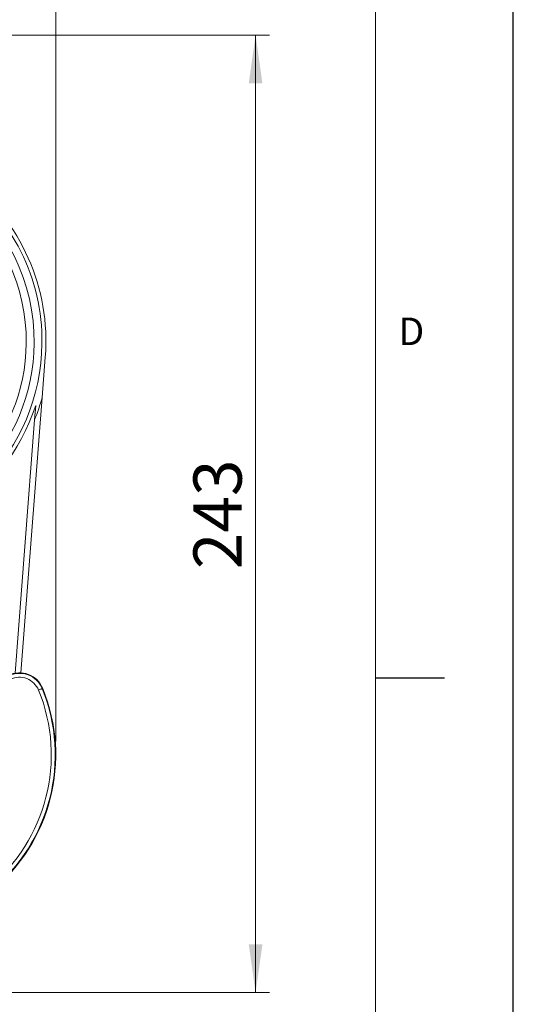
# Model space of a CAD drawing. Units: millimetres. Extents: x 0 to 594, y 0 to 420.
# Drawn here: x 558 to 594, y 186 to 258 of the extents above; entities that cross this region are included whole.
import ezdxf

# ---------------------------------------------------------------- set-up
doc = ezdxf.new("R2010")
doc.units = ezdxf.units.MM
doc.layers.add('LINIEN-DÜNN', color=7, linetype='Continuous')
doc.layers.add('VORLAGE_TEXT', color=7, linetype='Continuous')
doc.layers.add('LINIEN-NORMAL', color=7, linetype='Continuous', lineweight=15)
doc.styles.add('SLDTEXTSTYLE0', font='TXT', dxfattribs={"width": 0.605})
doc.dimstyles.new('SLDDIMSTYLE1', dxfattribs={"dimtxt": 3.5, "dimasz": 3.5, "dimexe": 0, "dimexo": 0.0625, "dimgap": 0.875, "dimtad": 1, "dimdec": 0, "dimlfac": 3.5, "dimrnd": 1e-09, "dimzin": 12, "dimdsep": 46, "dimtxsty": 'SLDTEXTSTYLE0', "dimsah": 1, "dimcen": 0.09, "dimadec": 0, "dimazin": 3, "dimtfac": 1, "dimtdec": 0, "dimtofl": 0, "dimtmove": 0, "dimatfit": 3, "dimfxl": 1, "dimfrac": 2, "dimtolj": 1, "dimtzin": 12, "dimarcsym": 0})
doc.dimstyles.new('SLDDIMSTYLE2', dxfattribs={"dimtxt": 3.5, "dimasz": 3.5, "dimexe": 0, "dimexo": 0.0625, "dimgap": 0.875, "dimtad": 1, "dimdec": 0, "dimlfac": 3.5, "dimrnd": 1e-09, "dimzin": 12, "dimdsep": 46, "dimtxsty": 'SLDTEXTSTYLE0', "dimsah": 1, "dimcen": 0.09, "dimadec": 0, "dimazin": 3, "dimtfac": 1, "dimtofl": 0, "dimtmove": 0, "dimatfit": 3, "dimfxl": 1, "dimfrac": 2, "dimtolj": 1, "dimtzin": 12, "dimarcsym": 0})

# ---------------------------------------------------------------- blocks, each defined once
blk = doc.blocks.new('_D_20')
at = {"color": 7, "linetype": 'Continuous', "lineweight": 0}
for p, q in [((487.631, 257.612), (487.631, 274.189)), ((560.771, 205.412), (560.771, 274.189)), ((487.631, 273.189), (560.771, 273.189))]:
    blk.add_line(p, q, dxfattribs=at)
for points in [[(487.631, 273.189), (491.131, 272.689), (491.131, 273.689)], [(560.771, 273.189), (557.271, 273.689), (557.271, 272.689)]]:
    blk.add_solid(points, dxfattribs=at)
at = {"color": 7, "linetype": 'Continuous', "lineweight": 0, "insert": (520.191, 277.7), "char_height": 3.5, "attachment_point": 1, "style": 'SLDTEXTSTYLE0'}
blk.add_mtext('256', dxfattribs=at)
blk = doc.blocks.new('_D_21')
at = {"color": 7, "linetype": 'Continuous', "lineweight": 0}
for p, q in [((526.919, 256.612), (576.285, 256.612)), ((575.285, 187.184), (575.285, 256.612)), ((531.49, 187.184), (576.285, 187.184))]:
    blk.add_line(p, q, dxfattribs=at)
for points in [[(575.285, 256.612), (574.785, 253.112), (575.785, 253.112)], [(575.285, 187.184), (575.785, 190.684), (574.785, 190.684)]]:
    blk.add_solid(points, dxfattribs=at)
at = {"color": 7, "linetype": 'Continuous', "lineweight": 0, "insert": (570.773, 217.888), "char_height": 3.5, "attachment_point": 1, "rotation": 90, "style": 'SLDTEXTSTYLE0'}
blk.add_mtext('243', dxfattribs=at)

msp = doc.modelspace()

# ---------------------------------------------------------------- linework, layer by layer
at = {"color": 7, "linetype": 'Continuous', "lineweight": 15}
for p, q in [((559.79, 230.3409), (560.0157, 233.2599)), ((558.2458, 210.3653), (559.79, 230.3409)), ((559.3153, 229.7607), (559.2341, 228.7107)), ((559.2341, 228.7107), (557.814, 210.3398))]:
    msp.add_line(p, q, dxfattribs=at)
at = {"color": 7, "linetype": 'Continuous', "lineweight": 0}
msp.add_line((559.8253, 209.2336), (559.7899, 209.2191), dxfattribs=at)
at = {"color": 7, "linetype": 'Continuous', "lineweight": 0, "flags": 128}
msp.add_lwpolyline([(559.7899, 209.2191), (559.7826, 209.2161), (559.766, 209.2094), (559.7408, 209.1991), (559.7079, 209.1857), (559.6684, 209.1696), (559.6238, 209.1514), (559.5757, 209.1317), (559.5257, 209.1114)], dxfattribs=at)
at = {"color": 7, "linetype": 'Continuous', "lineweight": 15}
for centre, radius, start, end in [((545.2027, 234.405), 14.8571, 355.579662, 109.160611), ((545.2027, 234.405), 14.8571, 184.291134, 341.784362), ((558.1366, 208.5447), 1.8238, 22.191025, 115.946046), ((548.0043, 204.4117), 12.7667, 309.232399, 22.191025)]:
    msp.add_arc(centre, radius, start, end, dxfattribs=at)
at = {"color": 7, "linetype": 'Continuous', "lineweight": 0}
for centre, radius, start, end in [((545.2027, 234.405), 14.5714, 359.432881, 107.938345), ((545.2027, 234.405), 14, 359.432881, 105.325785), ((545.2027, 234.405), 13.4286, 359.432881, 102.449395), ((545.2027, 234.405), 14.5714, 184.826888, 359.432881), ((545.2027, 234.405), 14, 186.039105, 359.432881), ((545.2027, 234.405), 13.4286, 187.470897, 359.432881), ((545.2027, 234.405), 15.1429, 337.911483, 344.431971), ((558.1366, 208.5447), 1.7856, 22.191025, 115.946046), ((558.1366, 208.5447), 1.5003, 22.191025, 115.946046), ((548.0043, 204.4117), 12.4432, 309.232399, 22.191025), ((548.0043, 204.4117), 12.7285, 309.232399, 22.191025)]:
    msp.add_arc(centre, radius, start, end, dxfattribs=at)
at = {"layer": 'LINIEN-DÜNN'}
for p, q in [((594, 0), (594, 420)), ((584, 210), (589, 210))]:
    msp.add_line(p, q, dxfattribs=at)
at = {"layer": 'LINIEN-NORMAL', "lineweight": 15}
msp.add_line((584, 10), (584, 410), dxfattribs=at)

# ---------------------------------------------------------------- texts
at = {"layer": 'VORLAGE_TEXT', "insert": (586.5922, 236.1307), "char_height": 2, "attachment_point": 2, "style": 'SLDTEXTSTYLE0'}
msp.add_mtext('D', dxfattribs=at)

# ---------------------------------------------------------------- dimensions: what is measured, and where the dimension line sits
at = {"color": 7, "linetype": 'Continuous', "lineweight": 0}
dim = msp.add_linear_dim(base=(560.771, 273.1887), p1=(487.6313, 256.6121), p2=(560.771, 204.4117), dimstyle='SLDDIMSTYLE1', dxfattribs=at)
dim.commit()
dim.dimension.update_dxf_attribs({"geometry": '_D_20', "text_midpoint": (524.2011, 273.1887), "dimtype": 160})
dim = msp.add_linear_dim(base=(575.2851, 256.6121), p1=(530.4901, 187.1843), p2=(525.9187, 256.6121), angle=90, dimstyle='SLDDIMSTYLE2', dxfattribs=at)
dim.commit()
dim.dimension.update_dxf_attribs({"geometry": '_D_21', "text_midpoint": (575.2851, 221.8982), "dimtype": 160})

doc.saveas('drawing.dxf')
